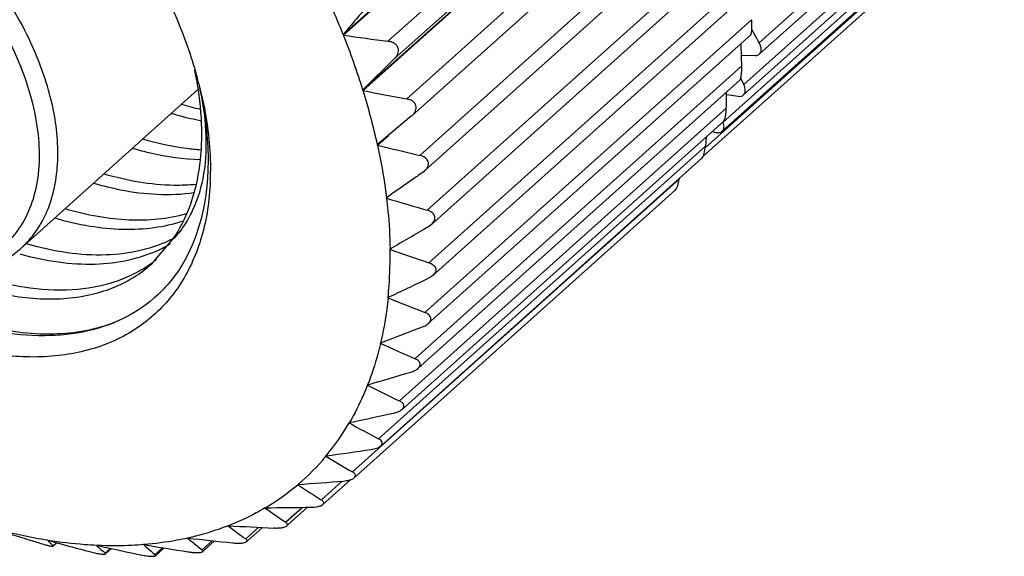
# Model space of a CAD drawing. Units: inches. Extents: x 1580 to 1877, y -59 to 151.
# Drawn here: x 1621 to 1634, y -42 to -34 of the extents above; entities that cross this region are included whole.
import ezdxf

# ---------------------------------------------------------------- set-up
doc = ezdxf.new("R2010")
doc.units = ezdxf.units.IN
doc.header["$MEASUREMENT"] = 0
doc.layers.get('0').update_dxf_attribs({"lineweight": 30})

msp = doc.modelspace()

# ---------------------------------------------------------------- linework, layer by layer
at = {"color": 7, "linetype": 'Continuous', "lineweight": 25}
for p, q in [((1625.127, -34.565), (1630.037, -30.164)), ((1625.13, -34.573), (1630.04, -30.172)), ((1625.737, -34.655), (1630.199, -30.657)), ((1625.396, -35.321), (1630.306, -30.921)), ((1625.823, -34.897), (1630.285, -30.899)), ((1625.398, -35.329), (1630.309, -30.929)), ((1625.993, -35.442), (1630.454, -31.444)), ((1630.518, -31.682), (1626.062, -35.674)), ((1630.806, -34.676), (1634.151, -31.679)), ((1634.153, -31.836), (1630.808, -34.833)), ((1626.172, -36.215), (1630.634, -32.217)), ((1630.597, -35.248), (1633.941, -32.251)), ((1633.935, -32.392), (1630.591, -35.389)), ((1630.676, -32.448), (1626.235, -36.427)), ((1630.313, -35.76), (1633.658, -32.763)), ((1633.645, -32.888), (1630.3, -35.885)), ((1626.274, -36.963), (1630.736, -32.966)), ((1630.757, -33.19), (1626.332, -37.156)), ((1633.286, -33.32), (1630.038, -36.23)), ((1630.069, -36.109), (1633.304, -33.21)), ((1626.297, -37.681), (1630.759, -33.683)), ((1630.762, -33.899), (1626.349, -37.853)), ((1626.241, -38.359), (1630.703, -34.361)), ((1630.806, -34.676), (1630.705, -34.497)), ((1625.13, -34.573), (1625.127, -34.565)), ((1630.69, -34.567), (1626.287, -38.512)), ((1625.823, -34.897), (1625.396, -35.321)), ((1630.564, -34.847), (1630.752, -34.852)), ((1626.107, -38.99), (1630.569, -34.992)), ((1630.541, -35.186), (1626.147, -39.124)), ((1630.597, -35.248), (1630.555, -35.159)), ((1623.138, -35.321), (1620.723, -37.485)), ((1625.398, -35.329), (1625.396, -35.321)), ((1630.362, -35.384), (1630.52, -35.407)), ((1625.896, -39.568), (1630.357, -35.57)), ((1626.056, -35.68), (1625.593, -36.067)), ((1630.318, -35.751), (1625.93, -39.683)), ((1626.056, -35.68), (1626.063, -35.674)), ((1630.165, -35.888), (1630.215, -35.9)), ((1625.595, -36.074), (1625.744, -35.941)), ((1630.082, -35.962), (1630.072, -36.087)), ((1625.595, -36.074), (1625.593, -36.067)), ((1625.61, -40.085), (1630.072, -36.087)), ((1630.023, -36.254), (1625.639, -40.183)), ((1626.211, -36.446), (1626.236, -36.426)), ((1625.253, -40.537), (1629.714, -36.539)), ((1629.716, -36.529), (1629.714, -36.539)), ((1629.658, -36.691), (1625.277, -40.617)), ((1625.718, -36.8), (1625.717, -36.792)), ((1625.718, -36.8), (1625.759, -36.763)), ((1626.289, -37.186), (1626.332, -37.155)), ((1622.512, -37.694), (1622.801, -37.36)), ((1625.766, -37.498), (1625.789, -37.478)), ((1625.766, -37.498), (1625.766, -37.491)), ((1625.738, -38.161), (1625.753, -38.147)), ((1625.738, -38.161), (1625.739, -38.154)), ((1625.635, -38.781), (1625.646, -38.771)), ((1625.635, -38.781), (1625.637, -38.775)), ((1625.458, -39.352), (1625.46, -39.347)), ((1625.458, -39.352), (1625.462, -39.349)), ((1625.209, -39.868), (1625.212, -39.863)), ((1625.209, -39.868), (1625.213, -39.864)), ((1624.89, -40.322), (1624.894, -40.318)), ((1624.89, -40.322), (1624.894, -40.319)), ((1624.505, -40.711), (1624.509, -40.707)), ((1624.828, -40.918), (1625.113, -40.662)), ((1625.228, -40.641), (1624.847, -40.983)), ((1624.058, -41.029), (1624.063, -41.026)), ((1624.058, -41.029), (1624.06, -41.03)), ((1624.34, -41.224), (1624.567, -41.021)), ((1624.639, -41.02), (1624.372, -41.259)), ((1623.554, -41.273), (1623.56, -41.271)), ((1623.554, -41.273), (1623.557, -41.275)), ((1623.795, -41.452), (1623.973, -41.292)), ((1624.024, -41.295), (1623.819, -41.479)), ((1621.089, -41.471), (1621.096, -41.472)), ((1621.18, -41.495), (1621.096, -41.472)), ((1621.166, -41.546), (1621.213, -41.504)), ((1621.218, -41.505), (1621.167, -41.551)), ((1621.76, -41.54), (1621.766, -41.541)), ((1622.399, -41.53), (1622.405, -41.53)), ((1622.399, -41.53), (1622.402, -41.533)), ((1622.999, -41.441), (1623.005, -41.44)), ((1622.999, -41.441), (1623.002, -41.443)), ((1623.198, -41.599), (1623.336, -41.476)), ((1623.37, -41.48), (1623.215, -41.618)), ((1621.168, -41.55), (1621.166, -41.546)), ((1621.877, -41.646), (1621.95, -41.581)), ((1621.88, -41.656), (1621.877, -41.646)), ((1621.961, -41.584), (1621.883, -41.653)), ((1622.557, -41.664), (1622.66, -41.572)), ((1622.68, -41.575), (1622.567, -41.677))]:
    msp.add_line(p, q, dxfattribs=at)
for centre, radius, start, end in [((1614.635, -38.776), 11.305, 21.8685, 26.0389), ((1615.655, -38.361), 10.204, 17.3304, 21.7933), ((1632.92, 20.466), 55.587, 261.9439, 262.5761), ((1573.524, -36.762), 57.072, 1.7769, 2.0859), ((1618.412, -36.061), 4.794, 11.4031, 12.2018), ((1618.512, -36.041), 4.692, 10.6098, 11.403), ((1618.608, -36.023), 4.595, 9.767, 10.61), ((1617.586, -36.669), 5.75, 14.4065, 15.085), ((1616.761, -38.01), 9.044, 12.4079, 17.2427), ((1635.391, 15.537), 51.838, 258.8854, 259.5543), ((1568.546, -34.085), 61.829, 358.624, 358.83096), ((1624.091, -31.573), 4.114, 253.4512, 257.0989), ((1637.257, 10.632), 48.14, 255.9801, 256.687), ((1619.523, -36.417), 3.791, 357.6619, 359.7926), ((1638.545, 5.725), 44.417, 253.215, 253.9625), ((1521.989, 141.517), 206.914, 300.10224, 300.26992), ((1621.839, -35.847), 1.827, 295.017, 300.5409), ((1639.115, 0.349), 40.132, 250.5723, 251.3742), ((1621.496, -36.281), 1.73, 305.7571, 308.6268), ((1563.501, 93.273), 145.419, 295.3403, 295.57999), ((1639.313, -4.481), 36.312, 248.0487, 248.9014), ((1584.071, 71.107), 117.481, 290.72033, 291.01865), ((1639.016, -9.247), 32.424, 245.6271, 246.5385), ((1597.688, 55.858), 99.173, 286.26288, 286.6183), ((1638.264, -13.896), 28.496, 243.2954, 244.2759), ((1607.156, 45.166), 86.925, 281.98832, 282.39597), ((1622.299, -38.165), 3.371, 320.3158, 329.668), ((1637.107, -18.366), 24.575, 241.0418, 242.1054), ((1622.428, -38.268), 3.207, 310.4641, 320.1478), ((1635.605, -22.592), 20.717, 238.8543, 240.02), ((1614.141, 37.094), 78.155, 277.90771, 278.36303), ((1622.422, -38.258), 3.218, 300.6589, 310.3334), ((1633.827, -26.508), 16.99, 236.7207, 238.0148), ((1619.491, 30.609), 71.493, 274.02537, 274.52434), ((1631.948, -29.912), 13.632, 234.6465, 236.0789), ((1623.671, 25.111), 66.138, 270.33999, 270.87937), ((1626.948, 20.224), 61.589, 266.84595, 267.42338), ((1633.705, -0.659), 42.786, 251.9415, 252.6487), ((1629.841, -33.06), 10.343, 232.5864, 234.2312), ((1621.452, -40.018), 1.564, 255.6596, 256.0085), ((1621.993, -40.607), 1.251, 223.6605, 225.2796), ((1622.037, -40.563), 1.312, 225.2798, 226.849), ((1622.084, -40.513), 1.381, 226.8492, 228.3673), ((1633.545, 3.684), 46.841, 254.6939, 255.3049), ((1632.025, 4.376), 47.049, 257.4059, 257.565), ((1625.485, -38.056), 4.647, 228.436, 229.2175), ((1631.365, 11.417), 53.7, 260.3947, 261.0452), ((1627.484, -36.004), 7.048, 230.5134, 231.1605), ((1629.482, 15.711), 57.517, 263.53448, 264.14859), ((1627.817, -35.589), 7.58, 231.1687, 232.4624), ((1623.675, -39.544), 2.767, 226.2946, 228.3524), ((1623.813, -39.39), 2.973, 228.341, 229.3743), ((1632.844, 8.112), 50.873, 257.5699, 258.0984), ((1625.711, -37.793), 4.995, 229.2279, 230.8256)]:
    msp.add_arc(centre, radius, start, end, dxfattribs=at)
for points, knots in [([(1618.45, -29.941), (1618.714, -30.044), (1619.241, -30.296), (1619.994, -30.777), (1620.715, -31.361), (1621.381, -32.031), (1621.974, -32.766), (1622.476, -33.547), (1622.872, -34.348), (1623.065, -34.9), (1623.138, -35.173)], [0, 0, 0, 0, 0.117083, 0.24079, 0.369183, 0.499998, 0.630813, 0.759207, 0.882915, 1, 1, 1, 1]), ([(1621.228, -36.288), (1621.239, -36.035), (1621.177, -35.492), (1620.896, -34.687), (1620.44, -33.89), (1619.841, -33.154), (1619.139, -32.528), (1618.492, -32.124), (1617.964, -31.896), (1617.472, -31.746), (1617.094, -31.702), (1616.854, -31.716)], [0, 0, 0, 0, 0.110448, 0.234515, 0.368713, 0.507743, 0.645542, 0.776235, 0.837457, 0.895305, 1, 1, 1, 1]), ([(1620.559, -37.387), (1620.64, -37.303), (1620.785, -37.106), (1620.925, -36.756), (1620.988, -36.356), (1620.974, -35.919), (1620.886, -35.455), (1620.667, -34.802), (1620.223, -34), (1619.617, -33.29), (1619.052, -32.801), (1618.606, -32.491), (1618.149, -32.245), (1617.566, -32.02), (1617.108, -31.947), (1616.82, -31.963)], [0, 0, 0, 0, 0.045481, 0.093364, 0.14505, 0.201291, 0.26224, 0.327556, 0.467988, 0.614541, 0.687123, 0.757562, 0.824793, 0.887963, 1, 1, 1, 1]), ([(1623.311, -36.572), (1623.3, -36.826), (1623.246, -37.2), (1623.08, -37.659), (1622.917, -37.963), (1622.714, -38.233), (1622.473, -38.463), (1622.197, -38.653), (1621.779, -38.853), (1621.173, -38.987), (1620.379, -38.959), (1619.533, -38.755), (1618.664, -38.383), (1617.805, -37.857), (1616.985, -37.198), (1616.237, -36.43), (1615.586, -35.581), (1615.059, -34.683), (1614.674, -33.77), (1614.446, -32.876), (1614.403, -32.284), (1614.415, -32.004)], [0, 0, 0, 0, 0.053926, 0.079107, 0.103365, 0.127005, 0.15038, 0.173865, 0.197826, 0.248312, 0.303837, 0.365146, 0.432027, 0.503564, 0.578353, 0.654701, 0.730778, 0.804781, 0.875082, 0.940398, 1, 1, 1, 1]), ([(1615.882, -32.095), (1615.767, -32.199), (1615.565, -32.452), (1615.386, -32.916), (1615.326, -33.442), (1615.382, -34.01), (1615.546, -34.602), (1615.811, -35.198), (1616.166, -35.779), (1616.6, -36.324), (1617.095, -36.813), (1617.634, -37.229), (1618.198, -37.555), (1618.768, -37.781), (1619.327, -37.896), (1619.856, -37.893), (1620.335, -37.763), (1620.607, -37.589), (1620.723, -37.485)], [0, 0, 0, 0, 0.049646, 0.101436, 0.157066, 0.217516, 0.282919, 0.35267, 0.42561, 0.500225, 0.574824, 0.647721, 0.717404, 0.782724, 0.843085, 0.898638, 0.950374, 1, 1, 1, 1]), ([(1625.517, -34.104), (1625.485, -34.143), (1625.354, -34.296), (1625.224, -34.45), (1625.127, -34.565)], [0, 0, 0, 0, 0.250328, 1, 1, 1, 1]), ([(1630.689, -34.567), (1630.691, -34.565), (1630.696, -34.557), (1630.703, -34.531), (1630.707, -34.487), (1630.707, -34.426), (1630.705, -34.383), (1630.703, -34.361)], [0, 0, 0, 0, 0.050979, 0.131617, 0.377503, 0.685712, 1, 1, 1, 1]), ([(1625.823, -34.897), (1625.834, -34.886), (1625.852, -34.864), (1625.873, -34.827), (1625.882, -34.785), (1625.877, -34.744), (1625.855, -34.707), (1625.821, -34.681), (1625.781, -34.663), (1625.752, -34.657), (1625.737, -34.655)], [0, 0, 0, 0, 0.128391, 0.254015, 0.376074, 0.49602, 0.616917, 0.741214, 0.869378, 1, 1, 1, 1]), ([(1630.808, -34.833), (1630.817, -34.826), (1630.831, -34.804), (1630.836, -34.765), (1630.827, -34.72), (1630.814, -34.691), (1630.806, -34.676)], [0, 0, 0, 0, 0.202541, 0.431581, 0.699152, 1, 1, 1, 1]), ([(1630.752, -34.852), (1630.762, -34.852), (1630.783, -34.85), (1630.801, -34.84), (1630.808, -34.833)], [0, 0, 0, 0, 0.522804, 1, 1, 1, 1]), ([(1630.54, -35.187), (1630.543, -35.184), (1630.549, -35.176), (1630.558, -35.151), (1630.565, -35.109), (1630.569, -35.053), (1630.569, -35.013), (1630.569, -34.992)], [0, 0, 0, 0, 0.061552, 0.149069, 0.395366, 0.693648, 1, 1, 1, 1]), ([(1623.153, -35.238), (1623.202, -35.45), (1623.266, -35.859), (1623.246, -36.448), (1623.121, -36.886), (1622.957, -37.178), (1622.856, -37.303), (1622.801, -37.36)], [0, 0, 0, 0, 0.292145, 0.552863, 0.785567, 0.894353, 1, 1, 1, 1]), ([(1622.801, -37.36), (1622.893, -37.224), (1623.048, -36.92), (1623.178, -36.406), (1623.211, -35.837), (1623.171, -35.444), (1623.136, -35.243)], [0, 0, 0, 0, 0.223891, 0.46271, 0.7208, 1, 1, 1, 1]), ([(1623.153, -35.238), (1623.177, -35.34), (1623.257, -35.731), (1623.29, -36.133), (1623.278, -36.428)], [0, 0, 0, 0, 0.262983, 1, 1, 1, 1]), ([(1623.156, -35.239), (1623.182, -35.341), (1623.271, -35.732), (1623.315, -36.135), (1623.314, -36.431)], [0, 0, 0, 0, 0.262251, 1, 1, 1, 1]), ([(1630.591, -35.389), (1630.598, -35.382), (1630.611, -35.363), (1630.618, -35.328), (1630.613, -35.288), (1630.603, -35.261), (1630.597, -35.248)], [0, 0, 0, 0, 0.206463, 0.436308, 0.701718, 1, 1, 1, 1]), ([(1626.063, -35.674), (1626.073, -35.665), (1626.092, -35.644), (1626.114, -35.609), (1626.125, -35.571), (1626.121, -35.531), (1626.102, -35.497), (1626.071, -35.47), (1626.034, -35.452), (1626.007, -35.445), (1625.993, -35.442)], [0, 0, 0, 0, 0.130748, 0.257559, 0.37935, 0.497761, 0.616915, 0.740154, 0.868329, 1, 1, 1, 1]), ([(1630.52, -35.407), (1630.533, -35.409), (1630.559, -35.408), (1630.582, -35.397), (1630.591, -35.389)], [0, 0, 0, 0, 0.531352, 1, 1, 1, 1]), ([(1630.317, -35.752), (1630.325, -35.745), (1630.337, -35.72), (1630.348, -35.678), (1630.355, -35.626), (1630.357, -35.589), (1630.357, -35.57)], [0, 0, 0, 0, 0.165228, 0.411752, 0.701274, 1, 1, 1, 1]), ([(1622.783, -35.641), (1622.817, -35.651), (1622.952, -35.69), (1623.09, -35.721), (1623.192, -35.74)], [0, 0, 0, 0, 0.255309, 1, 1, 1, 1]), ([(1630.301, -35.885), (1630.308, -35.879), (1630.319, -35.863), (1630.327, -35.832), (1630.325, -35.796), (1630.318, -35.772), (1630.313, -35.76)], [0, 0, 0, 0, 0.210851, 0.441982, 0.705267, 1, 1, 1, 1]), ([(1630.215, -35.9), (1630.231, -35.904), (1630.261, -35.907), (1630.29, -35.895), (1630.301, -35.885)], [0, 0, 0, 0, 0.539962, 1, 1, 1, 1]), ([(1623.182, -36.141), (1623.118, -36.137), (1622.85, -36.11), (1622.586, -36.051), (1622.39, -35.993)], [0, 0, 0, 0, 0.239511, 1, 1, 1, 1]), ([(1622.255, -36.118), (1622.334, -36.141), (1622.635, -36.221), (1622.948, -36.265), (1623.178, -36.271)], [0, 0, 0, 0, 0.262931, 1, 1, 1, 1]), ([(1625.595, -36.074), (1625.608, -36.135), (1625.657, -36.373), (1625.695, -36.613), (1625.717, -36.792)], [0, 0, 0, 0, 0.254509, 1, 1, 1, 1]), ([(1630.022, -36.255), (1630.03, -36.248), (1630.043, -36.225), (1630.062, -36.169), (1630.069, -36.121), (1630.072, -36.087)], [0, 0, 0, 0, 0.181302, 0.427722, 1, 1, 1, 1]), ([(1620.723, -37.485), (1620.8, -37.416), (1620.941, -37.257), (1621.097, -36.971), (1621.196, -36.643), (1621.223, -36.409), (1621.228, -36.288)], [0, 0, 0, 0, 0.233165, 0.473703, 0.727918, 1, 1, 1, 1]), ([(1626.236, -36.426), (1626.246, -36.418), (1626.263, -36.399), (1626.283, -36.367), (1626.292, -36.333), (1626.287, -36.297), (1626.27, -36.267), (1626.233, -36.234), (1626.197, -36.22), (1626.172, -36.215)], [0, 0, 0, 0, 0.132893, 0.260145, 0.381066, 0.497887, 0.615998, 0.73904, 1, 1, 1, 1]), ([(1623.278, -36.428), (1623.269, -36.647), (1623.213, -37.069), (1623.061, -37.468), (1622.965, -37.645)], [0, 0, 0, 0, 0.520357, 1, 1, 1, 1]), ([(1623.113, -36.612), (1623.015, -36.621), (1622.593, -36.637), (1622.172, -36.561), (1621.862, -36.47)], [0, 0, 0, 0, 0.23309, 1, 1, 1, 1]), ([(1626.211, -36.446), (1626.17, -36.475), (1626.006, -36.591), (1625.841, -36.706), (1625.717, -36.792)], [0, 0, 0, 0, 0.250332, 1, 1, 1, 1]), ([(1629.657, -36.692), (1629.665, -36.684), (1629.68, -36.664), (1629.701, -36.613), (1629.71, -36.569), (1629.714, -36.539)], [0, 0, 0, 0, 0.195798, 0.441991, 1, 1, 1, 1]), ([(1621.723, -36.593), (1621.843, -36.629), (1622.288, -36.74), (1622.758, -36.77), (1623.09, -36.722)], [0, 0, 0, 0, 0.270475, 1, 1, 1, 1]), ([(1625.718, -36.8), (1625.725, -36.858), (1625.75, -37.088), (1625.763, -37.319), (1625.766, -37.491)], [0, 0, 0, 0, 0.254868, 1, 1, 1, 1]), ([(1622.981, -37.014), (1622.731, -37.084), (1622.32, -37.121), (1621.766, -37.058), (1621.477, -36.989), (1621.331, -36.945)], [0, 0, 0, 0, 0.46743, 0.725252, 1, 1, 1, 1]), ([(1626.332, -37.155), (1626.341, -37.148), (1626.357, -37.131), (1626.374, -37.102), (1626.381, -37.071), (1626.375, -37.029), (1626.337, -36.987), (1626.296, -36.97), (1626.274, -36.963)], [0, 0, 0, 0, 0.135333, 0.262913, 0.38283, 0.498247, 0.735941, 1, 1, 1, 1]), ([(1621.19, -37.068), (1621.346, -37.115), (1621.653, -37.187), (1622.109, -37.233), (1622.537, -37.212), (1622.808, -37.152), (1622.934, -37.11)], [0, 0, 0, 0, 0.275912, 0.533688, 0.774271, 1, 1, 1, 1]), ([(1622.59, -38.121), (1622.461, -38.241), (1622.161, -38.45), (1621.628, -38.637), (1621.028, -38.698), (1620.378, -38.634), (1619.694, -38.447), (1618.994, -38.144), (1618.297, -37.732), (1617.855, -37.397), (1617.639, -37.215)], [0, 0, 0, 0, 0.097032, 0.19825, 0.307237, 0.426166, 0.555786, 0.695657, 0.844411, 1, 1, 1, 1]), ([(1622.802, -37.353), (1622.666, -37.422), (1622.366, -37.529), (1621.874, -37.59), (1621.341, -37.556), (1620.981, -37.475), (1620.797, -37.42)], [0, 0, 0, 0, 0.222866, 0.461332, 0.719748, 1, 1, 1, 1]), ([(1622.01, -38.495), (1621.88, -38.546), (1621.6, -38.624), (1621.152, -38.667), (1620.674, -38.639), (1619.983, -38.504), (1619.089, -38.154), (1618.422, -37.735), (1618.092, -37.491)], [0, 0, 0, 0, 0.099953, 0.206068, 0.319548, 0.440973, 0.706981, 1, 1, 1, 1]), ([(1620.709, -37.559), (1620.882, -37.608), (1621.223, -37.681), (1621.726, -37.712), (1622.193, -37.659), (1622.48, -37.564), (1622.611, -37.503)], [0, 0, 0, 0, 0.278712, 0.536804, 0.775975, 1, 1, 1, 1]), ([(1625.739, -38.154), (1625.744, -38.101), (1625.763, -37.882), (1625.769, -37.663), (1625.766, -37.498)], [0, 0, 0, 0, 0.245084, 1, 1, 1, 1]), ([(1619.732, -37.883), (1619.997, -37.987), (1620.397, -38.109), (1620.932, -38.176), (1621.304, -38.177), (1621.652, -38.13), (1621.974, -38.034), (1622.264, -37.891), (1622.435, -37.764), (1622.512, -37.694)], [0, 0, 0, 0, 0.291005, 0.424878, 0.551105, 0.670362, 0.783796, 0.893005, 1, 1, 1, 1]), ([(1620.064, -37.831), (1620.293, -37.911), (1620.743, -38.029), (1621.407, -38.073), (1621.918, -37.983), (1622.274, -37.836), (1622.433, -37.739), (1622.507, -37.686)], [0, 0, 0, 0, 0.286629, 0.545923, 0.78091, 0.891837, 1, 1, 1, 1]), ([(1622.965, -37.645), (1622.914, -37.734), (1622.801, -37.903), (1622.664, -38.053), (1622.59, -38.121)], [0, 0, 0, 0, 0.504091, 1, 1, 1, 1]), ([(1626.297, -37.681), (1626.316, -37.687), (1626.352, -37.704), (1626.386, -37.741), (1626.392, -37.778), (1626.386, -37.805), (1626.371, -37.831), (1626.357, -37.846), (1626.349, -37.853)], [0, 0, 0, 0, 0.266774, 0.503718, 0.617466, 0.73557, 0.862884, 1, 1, 1, 1]), ([(1626.349, -37.853), (1626.345, -37.857), (1626.326, -37.872), (1626.305, -37.885), (1626.288, -37.892)], [0, 0, 0, 0, 0.243205, 1, 1, 1, 1]), ([(1625.738, -38.161), (1625.733, -38.213), (1625.709, -38.419), (1625.672, -38.624), (1625.637, -38.775)], [0, 0, 0, 0, 0.254967, 1, 1, 1, 1]), ([(1626.288, -38.511), (1626.295, -38.505), (1626.307, -38.492), (1626.32, -38.469), (1626.324, -38.445), (1626.318, -38.414), (1626.289, -38.381), (1626.258, -38.365), (1626.241, -38.359)], [0, 0, 0, 0, 0.138477, 0.265104, 0.381116, 0.493281, 0.729948, 1, 1, 1, 1]), ([(1626.208, -38.557), (1626.216, -38.554), (1626.244, -38.542), (1626.271, -38.526), (1626.288, -38.511)], [0, 0, 0, 0, 0.259711, 1, 1, 1, 1]), ([(1625.635, -38.781), (1625.624, -38.83), (1625.576, -39.021), (1625.514, -39.21), (1625.46, -39.347)], [0, 0, 0, 0, 0.254538, 1, 1, 1, 1]), ([(1626.148, -39.123), (1626.159, -39.113), (1626.174, -39.095), (1626.179, -39.066), (1626.173, -39.039), (1626.148, -39.011), (1626.122, -38.996), (1626.107, -38.99)], [0, 0, 0, 0, 0.263284, 0.377419, 0.488266, 0.725562, 1, 1, 1, 1]), ([(1626.051, -39.173), (1626.069, -39.167), (1626.103, -39.154), (1626.135, -39.135), (1626.148, -39.123)], [0, 0, 0, 0, 0.520598, 1, 1, 1, 1]), ([(1625.458, -39.352), (1625.441, -39.397), (1625.368, -39.572), (1625.283, -39.741), (1625.212, -39.863)], [0, 0, 0, 0, 0.253693, 1, 1, 1, 1]), ([(1625.931, -39.682), (1625.94, -39.673), (1625.953, -39.658), (1625.956, -39.634), (1625.951, -39.611), (1625.93, -39.587), (1625.908, -39.574), (1625.896, -39.568)], [0, 0, 0, 0, 0.261521, 0.373617, 0.483061, 0.721033, 1, 1, 1, 1]), ([(1625.816, -39.732), (1625.838, -39.728), (1625.878, -39.716), (1625.916, -39.695), (1625.931, -39.682)], [0, 0, 0, 0, 0.5289, 1, 1, 1, 1]), ([(1625.508, -40.23), (1625.533, -40.227), (1625.579, -40.216), (1625.624, -40.196), (1625.64, -40.181)], [0, 0, 0, 0, 0.538821, 1, 1, 1, 1]), ([(1625.64, -40.181), (1625.648, -40.174), (1625.658, -40.162), (1625.66, -40.142), (1625.656, -40.123), (1625.639, -40.102), (1625.62, -40.091), (1625.61, -40.085)], [0, 0, 0, 0, 0.258272, 0.368312, 0.476623, 0.715768, 1, 1, 1, 1]), ([(1625.277, -40.616), (1625.284, -40.611), (1625.292, -40.6), (1625.294, -40.584), (1625.29, -40.569), (1625.276, -40.552), (1625.261, -40.542), (1625.253, -40.537)], [0, 0, 0, 0, 0.253831, 0.361698, 0.469171, 0.709851, 1, 1, 1, 1]), ([(1625.13, -40.661), (1625.158, -40.659), (1625.2, -40.653), (1625.249, -40.636), (1625.27, -40.624), (1625.277, -40.616)], [0, 0, 0, 0, 0.548963, 0.795155, 1, 1, 1, 1]), ([(1624.686, -41.019), (1624.717, -41.019), (1624.763, -41.015), (1624.817, -41.001), (1624.84, -40.989), (1624.848, -40.982)], [0, 0, 0, 0, 0.56212, 0.808364, 1, 1, 1, 1]), ([(1624.848, -40.982), (1624.853, -40.977), (1624.861, -40.967), (1624.859, -40.947), (1624.846, -40.931), (1624.835, -40.922), (1624.828, -40.918)], [0, 0, 0, 0, 0.248923, 0.45914, 0.70243, 1, 1, 1, 1]), ([(1624.058, -41.029), (1624.019, -41.052), (1623.858, -41.143), (1623.689, -41.221), (1623.56, -41.271)], [0, 0, 0, 0, 0.247579, 1, 1, 1, 1]), ([(1623.554, -41.273), (1623.51, -41.29), (1623.331, -41.356), (1623.146, -41.408), (1623.005, -41.44)], [0, 0, 0, 0, 0.246352, 1, 1, 1, 1]), ([(1624.18, -41.302), (1624.197, -41.303), (1624.232, -41.303), (1624.282, -41.3), (1624.324, -41.291), (1624.348, -41.281), (1624.356, -41.274)], [0, 0, 0, 0, 0.293318, 0.577066, 0.823426, 1, 1, 1, 1]), ([(1624.356, -41.274), (1624.36, -41.271), (1624.366, -41.263), (1624.364, -41.247), (1624.355, -41.235), (1624.346, -41.228), (1624.34, -41.224)], [0, 0, 0, 0, 0.241845, 0.449797, 0.695275, 1, 1, 1, 1]), ([(1621.089, -41.471), (1621.032, -41.462), (1620.801, -41.422), (1620.572, -41.37), (1620.401, -41.324)], [0, 0, 0, 0, 0.245271, 1, 1, 1, 1]), ([(1620.944, -41.498), (1620.954, -41.501), (1620.994, -41.514), (1621.034, -41.525), (1621.065, -41.533)], [0, 0, 0, 0, 0.240124, 1, 1, 1, 1]), ([(1621.074, -41.535), (1621.077, -41.536), (1621.09, -41.539), (1621.102, -41.542), (1621.112, -41.544)], [0, 0, 0, 0, 0.265489, 1, 1, 1, 1]), ([(1621.76, -41.54), (1621.705, -41.538), (1621.483, -41.524), (1621.262, -41.498), (1621.096, -41.472)], [0, 0, 0, 0, 0.245086, 1, 1, 1, 1]), ([(1622.399, -41.53), (1622.347, -41.534), (1622.137, -41.548), (1621.925, -41.548), (1621.766, -41.541)], [0, 0, 0, 0, 0.245149, 1, 1, 1, 1]), ([(1622.999, -41.441), (1622.951, -41.452), (1622.755, -41.492), (1622.556, -41.517), (1622.405, -41.53)], [0, 0, 0, 0, 0.245547, 1, 1, 1, 1]), ([(1623.618, -41.506), (1623.637, -41.508), (1623.675, -41.51), (1623.729, -41.51), (1623.773, -41.505), (1623.799, -41.496), (1623.807, -41.489)], [0, 0, 0, 0, 0.301118, 0.593277, 0.839835, 1, 1, 1, 1]), ([(1623.807, -41.489), (1623.81, -41.487), (1623.814, -41.481), (1623.813, -41.47), (1623.806, -41.46), (1623.799, -41.455), (1623.795, -41.452)], [0, 0, 0, 0, 0.233034, 0.438971, 0.687269, 1, 1, 1, 1]), ([(1621.112, -41.544), (1621.119, -41.546), (1621.133, -41.548), (1621.15, -41.551), (1621.161, -41.551), (1621.167, -41.551), (1621.168, -41.55)], [0, 0, 0, 0, 0.41501, 0.719064, 0.908882, 1, 1, 1, 1]), ([(1621.663, -41.624), (1621.686, -41.63), (1621.721, -41.639), (1621.768, -41.649), (1621.801, -41.654), (1621.83, -41.658), (1621.854, -41.66), (1621.869, -41.66), (1621.878, -41.658), (1621.88, -41.656)], [0, 0, 0, 0, 0.324054, 0.48912, 0.646152, 0.783975, 0.890969, 0.9621, 1, 1, 1, 1]), ([(1622.353, -41.668), (1622.375, -41.672), (1622.418, -41.68), (1622.472, -41.687), (1622.511, -41.69), (1622.534, -41.689), (1622.551, -41.687), (1622.56, -41.684), (1622.562, -41.681)], [0, 0, 0, 0, 0.316571, 0.627844, 0.763794, 0.873662, 0.952142, 1, 1, 1, 1]), ([(1622.562, -41.681), (1622.563, -41.68), (1622.565, -41.678), (1622.564, -41.673), (1622.561, -41.669), (1622.558, -41.666), (1622.557, -41.664)], [0, 0, 0, 0, 0.214073, 0.415137, 0.669825, 1, 1, 1, 1]), ([(1623.007, -41.628), (1623.027, -41.631), (1623.068, -41.637), (1623.126, -41.64), (1623.169, -41.638), (1623.195, -41.632), (1623.204, -41.628), (1623.207, -41.626)], [0, 0, 0, 0, 0.308721, 0.609874, 0.856098, 0.941599, 1, 1, 1, 1]), ([(1623.207, -41.626), (1623.209, -41.624), (1623.212, -41.62), (1623.211, -41.612), (1623.206, -41.606), (1623.201, -41.601), (1623.198, -41.599)], [0, 0, 0, 0, 0.223938, 0.42755, 0.678842, 1, 1, 1, 1])]:
    msp.add_open_spline(points, degree=3, knots=knots, dxfattribs=at)

doc.saveas('drawing.dxf')
